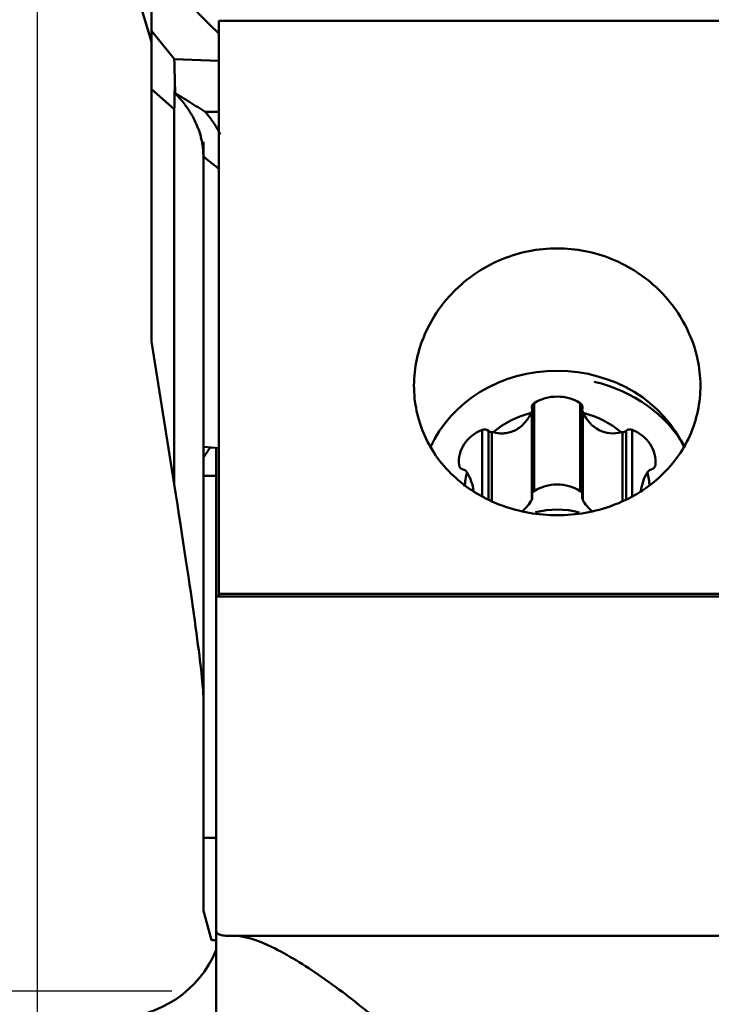
# Model space of a CAD drawing. Extents: x 90.83 to 93.95, y 259.33 to 269.25.
# Drawn here: x 91.98 to 92.48, y 266.05 to 266.76 of the extents above; entities that cross this region are included whole.
import ezdxf

# ---------------------------------------------------------------- set-up
doc = ezdxf.new("R2010")
doc.units = 0
doc.header["$MEASUREMENT"] = 0
doc.header["$PDMODE"] = 1
doc.layers.get('DEFPOINTS').update_dxf_attribs({"linetype": 'CONTINUOUS'})
doc.layers.add('1', color=4, linetype='CONTINUOUS', lineweight=50)
doc.layers.add('2', color=7, linetype='CONTINUOUS', lineweight=25)
doc.styles.add('STANDARD 3.5 mm', font='monos.ttf', dxfattribs={"height": 0.137795})
doc.dimstyles.get("Standard").update_dxf_attribs({"dimtxt": 0.137795, "dimasz": 0.18, "dimexe": 0.18, "dimexo": 0, "dimgap": 0.09, "dimtad": 1, "dimdec": 3, "dimzin": 9, "dimdsep": 46, "dimtxsty": 'STANDARD 3.5 mm', "dimcen": 0, "dimadec": 0, "dimazin": 2, "dimtm": 1e-09, "dimtfac": 0.707107, "dimtdec": 3, "dimtmove": 0, "dimatfit": 3, "dimfxl": 1, "dimtzin": 0, "dimarcsym": 0})

# ---------------------------------------------------------------- blocks, each defined once
blk = doc.blocks.new('*D12')
at = {"layer": '2', "color": 0, "lineweight": -2}
for p, q in [((92.36998, 268.59464), (93.58885, 268.59464)), ((93.40885, 268.41464), (93.40885, 260.57886)), ((92.36532, 260.39886), (93.58885, 260.39886))]:
    blk.add_line(p, q, dxfattribs=at)
at = {"layer": '2', "color": 0}
for points in [[(93.37885, 268.41464), (93.43885, 268.41464), (93.40885, 268.59464)], [(93.37885, 260.57886), (93.43885, 260.57886), (93.40885, 260.39886)]]:
    blk.add_solid(points, dxfattribs=at)
at = {"layer": 'DEFPOINTS', "color": 0}
for p in [(92.36998, 268.59464), (92.36532, 260.39886), (93.40885, 260.39886)]:
    blk.add_point(p, dxfattribs=at)
at = {"layer": '2', "color": 0, "insert": (93.2455, 264.49675), "char_height": 0.1377953, "attachment_point": 5, "rotation": 90, "style": 'STANDARD 3.5 mm'}
blk.add_mtext('\\A1;%%c8.196"', dxfattribs=at)
blk = doc.blocks.new('*D14')
at = {"layer": '2', "color": 0, "lineweight": -2}
for p, q in [((92.3713, 268.59464), (91.54663, 268.59464)), ((91.72663, 268.41464), (91.72663, 266.23527)), ((92.09024, 266.05527), (91.54663, 266.05527))]:
    blk.add_line(p, q, dxfattribs=at)
at = {"layer": '2', "color": 0}
for points in [[(91.69663, 268.41464), (91.75663, 268.41464), (91.72663, 268.59464)], [(91.69663, 266.23527), (91.75663, 266.23527), (91.72663, 266.05527)]]:
    blk.add_solid(points, dxfattribs=at)
at = {"layer": 'DEFPOINTS', "color": 0}
for p in [(92.3713, 268.59464), (91.72663, 266.05527), (92.09024, 266.05527)]:
    blk.add_point(p, dxfattribs=at)
at = {"layer": '2', "color": 0, "insert": (91.56531, 267.32496), "char_height": 0.137795, "attachment_point": 5, "rotation": 90, "style": 'STANDARD 3.5 mm'}
blk.add_mtext('\\A1;2.539"', dxfattribs=at)
blk = doc.blocks.new('*D15')
at = {"layer": '2', "color": 0, "lineweight": -2}
for p, q in [((91.99325, 265.99675), (91.99325, 269.17496)), ((92.74325, 265.99675), (92.74325, 269.17496)), ((92.56325, 268.99496), (92.17325, 268.99496))]:
    blk.add_line(p, q, dxfattribs=at)
at = {"layer": '2', "color": 0}
for points in [[(92.17325, 269.02496), (92.17325, 268.96496), (91.99325, 268.99496)], [(92.56325, 269.02496), (92.56325, 268.96496), (92.74325, 268.99496)]]:
    blk.add_solid(points, dxfattribs=at)
at = {"layer": 'DEFPOINTS', "color": 0}
for p in [(91.99325, 268.99496), (91.99325, 265.99675), (92.74325, 265.99675)]:
    blk.add_point(p, dxfattribs=at)
at = {"layer": '2', "color": 0, "insert": (92.36825, 269.15628), "char_height": 0.137795, "attachment_point": 5, "style": 'STANDARD 3.5 mm'}
blk.add_mtext('\\A1;0.75"', dxfattribs=at)

msp = doc.modelspace()

# ---------------------------------------------------------------- linework, layer by layer
at = {"layer": '1', "linetype": 'Continuous'}
for p, q in [((92.07553, 266.80762), (92.07553, 266.74845)), ((92.05863, 266.79688), (92.07553, 266.74028)), ((92.12415, 266.75557), (92.61234, 266.75557)), ((92.12415, 266.34207), (92.12415, 266.75557)), ((92.09183, 266.72803), (92.07553, 266.74845)), ((92.07553, 266.74845), (92.07553, 266.70616)), ((92.12415, 266.7268), (92.0919, 266.72795)), ((92.09183, 266.69168), (92.07553, 266.70616)), ((92.07553, 266.52402), (92.07553, 266.70616)), ((92.09183, 266.42103), (92.09183, 266.69168)), ((92.12415, 266.68984), (92.11432, 266.68983)), ((92.11293, 266.65762), (92.11293, 266.6682)), ((92.11293, 266.44806), (92.11293, 266.65762)), ((92.09183, 266.42103), (92.07553, 266.52402)), ((92.35163, 266.47964), (92.35163, 266.41618)), ((92.38486, 266.47964), (92.38486, 266.41618)), ((92.34984, 266.47336), (92.34984, 266.4099)), ((92.3502, 266.4114), (92.3502, 266.47486)), ((92.38629, 266.47486), (92.38629, 266.4114)), ((92.38666, 266.47336), (92.38666, 266.4099)), ((92.31403, 266.46038), (92.31403, 266.41256)), ((92.31858, 266.45965), (92.31858, 266.40995)), ((92.32106, 266.45861), (92.32106, 266.40896)), ((92.41544, 266.45861), (92.41544, 266.40911)), ((92.41792, 266.45965), (92.41792, 266.41024)), ((92.42246, 266.46038), (92.42246, 266.41233)), ((92.11293, 266.44806), (92.12415, 266.44703)), ((92.11293, 266.44028), (92.11293, 266.44806)), ((92.11293, 266.44028), (92.11772, 266.44762)), ((92.12218, 266.44721), (92.12218, 266.34007)), ((92.11293, 266.42718), (92.11293, 266.44028)), ((92.12219, 266.42718), (92.11293, 266.42718)), ((92.11293, 266.42718), (92.11293, 266.16584)), ((92.12415, 266.34207), (92.61234, 266.34207)), ((92.12415, 266.34008), (92.12415, 266.34207)), ((92.12218, 266.34008), (92.61431, 266.34008)), ((92.12218, 266.34008), (92.12218, 266.09885)), ((92.11293, 266.16584), (92.12219, 266.16584)), ((92.11293, 266.1132), (92.11293, 266.16584)), ((92.11884, 266.09202), (92.11293, 266.1132)), ((92.12218, 265.88588), (92.12218, 266.09885)), ((92.60102, 266.0951), (92.13542, 266.0951)), ((92.12219, 266.09202), (92.11884, 266.09202))]:
    msp.add_line(p, q, dxfattribs=at)
at = {"layer": '1', "linetype": 'Continuous', "extrusion": (0, 0, -1)}
msp.add_arc((-92.04935, 266.11486), 0.07874, 202.33265, 270, dxfattribs=at)
at = {"layer": '1', "linetype": 'Continuous'}
for centre, major_axis, ratio, start_param, end_param in [((92.36927, 266.87573), (0.31412, -0.02302), 0.700843, 1.619836, 3.870199), ((91.95545, 265.12374), (-0.00029, 3.22338), 0.048855, 5.22452, 5.233305), ((91.95545, 268.58931), (-0.00031, -3.81379), 0.041292, 1.049987, 1.055928), ((92.36825, 266.41556), (0.09843, 0), 0.887643, 1.570796, 2.768528), ((92.36825, 266.41556), (0.09843, 0), 0.887643, 0.370413, 1.570796), ((92.36825, 266.40649), (-0.10335, 0), 0.887643, 3.617748, 4.45059), ((92.36825, 266.45889), (-0.02869, 0), 0.887643, 4.094551, 5.330227), ((92.35397, 266.47672), (-0.00405, 0), 0.887643, 5.330227, 6.544985), ((92.38252, 266.47672), (-0.00405, 0), 0.887643, 2.879793, 4.094551), ((92.36825, 266.41556), (-0.06693, 0), 0.887643, 4.997756, 5.474219), ((92.32376, 266.48396), (-0.02869, 0), 0.887643, 2.677468, 2.712233), ((92.34616, 266.47486), (-0.00405, 0), 0.887643, 2.712233, 3.403392), ((92.39034, 266.47486), (-0.00405, 0), 0.887643, 6.021386, 6.712545), ((92.41274, 266.48396), (-0.02869, 0), 0.887643, 0.429359, 0.464125), ((92.36825, 266.41556), (-0.06693, 0), 0.887643, 3.950559, 4.427021), ((92.32597, 266.43722), (-0.02869, 0), 0.887643, 5.141748, 6.377425), ((92.31572, 266.45711), (-0.00405, 0), 0.887643, 3.926991, 5.141748), ((92.32144, 266.46219), (-0.00405, 0), 0.887643, 0.785398, 1.476557), ((92.32376, 266.48396), (-0.02869, 0), 0.887643, 1.476557, 1.511323), ((92.41274, 266.48396), (-0.02869, 0), 0.887643, 1.63027, 1.665036), ((92.41506, 266.46219), (-0.00405, 0), 0.887643, 1.665036, 2.356194), ((92.42078, 266.45711), (-0.00405, 0), 0.887643, 4.283029, 5.497787), ((92.41052, 266.43722), (-0.02869, 0), 0.887643, 3.047353, 4.283029), ((92.30144, 266.43517), (-0.00405, 0), 0.887643, 0.094239, 1.308997), ((92.43505, 266.43517), (-0.00405, 0), 0.887643, 1.832596, 3.047353), ((92.29935, 266.42823), (-0.00405, 0), 0.887643, 3.759431, 4.45059), ((92.36825, 266.41556), (-0.06693, 0), 0.887643, 6.044954, 6.215982), ((92.27926, 266.41556), (-0.02869, 0), 0.887643, 3.724665, 3.759431), ((92.45723, 266.41556), (-0.02869, 0), 0.887643, 5.665347, 5.700113), ((92.36825, 266.41556), (-0.06693, 0), 0.887643, 3.215772, 3.379824), ((92.43715, 266.42823), (-0.00405, 0), 0.887643, 4.974188, 5.665347), ((91.95545, 267.12237), (-0.15684, 0.85982), 0.016513, 3.274494, 3.75547), ((92.36825, 266.39543), (-0.02869, 0), 0.887643, 4.094551, 5.330227), ((92.35397, 266.41326), (-0.00405, 0), 0.887643, 5.330227, 5.911882), ((92.38252, 266.41326), (-0.00405, 0), 0.887643, 3.512896, 4.094551), ((92.32376, 266.4205), (-0.02869, 0), 0.887643, 2.310561, 2.712233), ((92.34616, 266.4114), (-0.00405, 0), 0.887643, 2.712233, 3.141579), ((92.39034, 266.4114), (-0.00405, 0), 0.887643, 0.000014, 0.429359), ((92.41274, 266.4205), (-0.02869, 0), 0.887643, 0.429359, 0.837654), ((92.36825, 266.3521), (-0.05709, 0), 0.887643, 4.429057, 4.990616), ((91.95545, 266.26707), (-0.15748, 0), 0.508612, 3.141593, 3.184216)]:
    msp.add_ellipse(centre, major_axis=major_axis, ratio=ratio, start_param=start_param, end_param=end_param, dxfattribs=at)
msp.add_rational_spline([(92.0919, 266.72795), (92.09187, 266.72799), (92.09183, 266.72803)], [0.50000002004, 0.49999997996, 0.50000002004], degree=2, dxfattribs=at)
for points, degree in [([(92.09259, 266.70333), (92.10283, 266.69708), (92.11432, 266.68983)], 2), ([(92.11432, 266.68983), (92.12082, 266.68205), (92.12515, 266.67374)], 2), ([(92.12415, 266.64862), (92.11293, 266.65762)], 1), ([(92.30321, 266.42958), (92.30569, 266.42536), (92.30735, 266.42072), (92.30782, 266.41627)], 3), ([(92.42868, 266.41631), (92.42916, 266.42074), (92.43082, 266.42539), (92.43329, 266.42958)], 3)]:
    msp.add_open_spline(points, degree=degree, dxfattribs=at)
for points, knots in [([(92.11293, 266.65762), (92.1129, 266.65908), (92.11284, 266.66189), (92.11234, 266.66594), (92.11165, 266.66965), (92.11079, 266.67303), (92.10983, 266.67607), (92.10882, 266.67877), (92.10695, 266.68323), (92.10373, 266.68927), (92.09863, 266.69665), (92.09455, 266.70116), (92.09259, 266.70333)], [0, 0, 0, 0, 0.091718, 0.176704, 0.254957, 0.326477, 0.391265, 0.449319, 0.500639, 0.679713, 0.846165, 1, 1, 1, 1]), ([(92.09183, 266.69168), (92.09184, 266.69168), (92.09185, 266.69167), (92.09187, 266.69166), (92.09187, 266.69165), (92.09189, 266.69164), (92.09189, 266.69163), (92.0919, 266.69162)], [0, 0, 0, 0, 0.373969, 0.373969, 0.686984, 0.686984, 1, 1, 1, 1]), ([(92.36825, 266.3987), (92.3614, 266.3987), (92.35466, 266.3993), (92.34141, 266.40161), (92.33483, 266.40337), (92.32228, 266.40797), (92.31633, 266.41078), (92.30508, 266.41747), (92.29975, 266.42137), (92.29021, 266.42993), (92.28593, 266.43462), (92.27839, 266.44485), (92.27519, 266.45032), (92.27007, 266.46168), (92.26811, 266.46767), (92.26551, 266.47996), (92.26488, 266.48617), (92.26492, 266.49872), (92.26562, 266.50512), (92.26829, 266.51756), (92.27025, 266.52364), (92.27543, 266.5355), (92.27866, 266.54125), (92.28611, 266.55196), (92.29036, 266.55698), (92.29996, 266.56632), (92.30516, 266.57047), (92.31631, 266.57779), (92.32234, 266.58097), (92.33485, 266.58608), (92.3413, 266.58802), (92.35456, 266.59065), (92.36143, 266.59133), (92.37496, 266.59133), (92.38169, 266.59069), (92.39505, 266.58807), (92.40158, 266.5861), (92.41402, 266.58103), (92.42004, 266.57788), (92.4313, 266.57051), (92.43649, 266.56635), (92.44599, 266.55714), (92.45034, 266.55202), (92.45781, 266.54129), (92.46099, 266.53564), (92.46619, 266.52378), (92.46819, 266.5176), (92.47086, 266.50521), (92.47156, 266.49894), (92.47163, 266.48623), (92.47099, 266.48001), (92.46843, 266.46783), (92.46647, 266.46181), (92.46133, 266.45036), (92.45817, 266.44496), (92.4507, 266.43478), (92.44634, 266.42998), (92.4368, 266.42141), (92.4316, 266.41759), (92.42028, 266.41084), (92.41426, 266.40799), (92.39556, 266.40112), (92.38195, 266.3987), (92.36825, 266.3987)], [0, 0, 0, 0, 0.03125, 0.03125, 0.0625, 0.0625, 0.09375, 0.09375, 0.125, 0.125, 0.15625, 0.15625, 0.1875, 0.1875, 0.21875, 0.21875, 0.25, 0.25, 0.28125, 0.28125, 0.3125, 0.3125, 0.34375, 0.34375, 0.375, 0.375, 0.40625, 0.40625, 0.4375, 0.4375, 0.46875, 0.46875, 0.5, 0.5, 0.53125, 0.53125, 0.5625, 0.5625, 0.59375, 0.59375, 0.625, 0.625, 0.65625, 0.65625, 0.6875, 0.6875, 0.71875, 0.71875, 0.75, 0.75, 0.78125, 0.78125, 0.8125, 0.8125, 0.84375, 0.84375, 0.875, 0.875, 0.90625, 0.90625, 0.9375, 0.9375, 1, 1, 1, 1]), ([(92.34941, 266.47257), (92.34881, 266.47125), (92.34813, 266.46998), (92.34659, 266.46757), (92.34573, 266.46643), (92.3438, 266.46428), (92.34277, 266.46331), (92.34056, 266.46157), (92.33938, 266.46081), (92.33686, 266.45951), (92.33557, 266.45901), (92.33359, 266.45844), (92.33292, 266.45828), (92.33156, 266.45803), (92.33087, 266.45793), (92.32882, 266.45775), (92.32746, 266.45775), (92.32474, 266.45799), (92.32338, 266.45822), (92.32205, 266.45855)], [0, 0, 0, 0, 0.125, 0.125, 0.25, 0.25, 0.375, 0.375, 0.5, 0.5, 0.625, 0.625, 0.6875, 0.6875, 0.75, 0.75, 0.875, 0.875, 1, 1, 1, 1]), ([(92.41445, 266.45855), (92.40911, 266.45722), (92.40346, 266.45756), (92.39338, 266.46271), (92.38948, 266.46728), (92.38709, 266.47257)], [0, 0, 0, 0, 0.5, 0.5, 1, 1, 1, 1]), ([(92.12218, 266.09885), (92.12218, 266.09743), (92.12316, 266.09642), (92.12621, 266.09549), (92.12749, 266.09528), (92.13064, 266.09505), (92.13251, 266.09503), (92.13465, 266.09509)], [0, 0, 0, 0, 0.5, 0.5, 0.75, 0.75, 1, 1, 1, 1]), ([(92.27967, 265.99791), (92.2762, 266.00118), (92.27268, 266.00445), (92.26573, 266.01081), (92.26227, 266.01394), (92.25194, 266.02313), (92.24511, 266.02901), (92.23156, 266.04029), (92.22484, 266.04569), (92.21153, 266.05593), (92.20489, 266.06081), (92.18565, 266.0742), (92.17358, 266.08159), (92.15147, 266.09225), (92.14193, 266.0953), (92.13465, 266.09509)], [0, 0, 0, 0, 0.0625, 0.0625, 0.125, 0.125, 0.25, 0.25, 0.375, 0.375, 0.5, 0.5, 0.75, 0.75, 1, 1, 1, 1]), ([(92.60184, 266.09509), (92.59456, 266.0953), (92.58502, 266.09225), (92.56291, 266.08159), (92.55085, 266.0742), (92.5316, 266.06081), (92.52497, 266.05593), (92.51166, 266.04569), (92.50494, 266.04029), (92.49139, 266.02901), (92.48456, 266.02313), (92.47422, 266.01394), (92.47077, 266.01081), (92.46382, 266.00445), (92.4603, 266.00118), (92.45683, 265.99791)], [0, 0, 0, 0, 0.25, 0.25, 0.5, 0.5, 0.625, 0.625, 0.75, 0.75, 0.875, 0.875, 0.9375, 0.9375, 1, 1, 1, 1])]:
    msp.add_open_spline(points, degree=3, knots=knots, dxfattribs=at)

# ---------------------------------------------------------------- dimensions: what is measured, and where the dimension line sits
at = {"layer": '2'}
dim = msp.add_linear_dim(base=(91.99325, 268.99496), p1=(92.74325, 265.99675), p2=(91.99325, 265.99675), dimstyle='STANDARD', override={"dimpost": '"', "dimtolj": 1, "dimtzin": 8}, dxfattribs=at)
dim.commit()
dim.dimension.update_dxf_attribs({"geometry": '*D15', "text_midpoint": (92.36825, 269.15628)})
dim = msp.add_linear_dim(base=(91.72663, 266.05527), p1=(92.3713, 268.59464), p2=(92.09024, 266.05527), angle=90, dimstyle='STANDARD', override={"dimpost": '"', "dimtol": 0, "dimlim": 0, "dimtp": 0, "dimtm": 1e-09, "dimtfac": 0.707107, "dimtdec": 3, "dimtolj": 1, "dimtzin": 8}, dxfattribs=at)
dim.commit()
dim.dimension.update_dxf_attribs({"geometry": '*D14', "text_midpoint": (91.56531, 267.32496)})
dim = msp.add_linear_dim(base=(93.40885, 260.39886), p1=(92.36998, 268.59464), p2=(92.36532, 260.39886), angle=90, text='%%c<>', dimstyle='STANDARD', override={"dimpost": '"', "dimtol": 0, "dimlim": 0, "dimtp": 0, "dimtm": 1e-09, "dimtfac": 0.707107, "dimtdec": 3, "dimtolj": 1, "dimtzin": 8}, dxfattribs=at)
dim.commit()
dim.dimension.update_dxf_attribs({"geometry": '*D12', "text_midpoint": (93.2455, 264.49675)})

doc.saveas('drawing.dxf')
